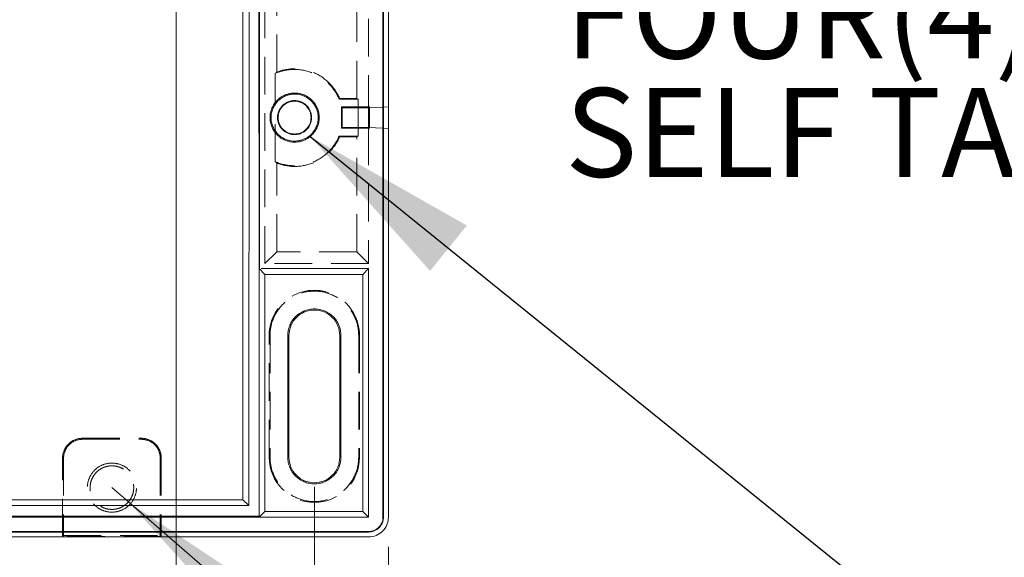
# Model space of a CAD drawing. Units: millimetres. Extents: x 5 to 847, y 3 to 276.
# Drawn here: x 222 to 255, y 64 to 82 of the extents above; entities that cross this region are included whole.
import ezdxf

# ---------------------------------------------------------------- set-up
doc = ezdxf.new("R2010")
doc.units = ezdxf.units.MM
doc.linetypes.add('HIDDEN', pattern=[1.905, 1.27, -0.635])
doc.styles.add('SLDTEXTSTYLE0', font='TXT', dxfattribs={"width": 0.75})
doc.dimstyles.new('SLDDIMSTYLE0', dxfattribs={"dimtxt": 0, "dimasz": 6, "dimexe": 0, "dimexo": 0.0625, "dimgap": 0, "dimtad": 0, "dimtih": 1, "dimtoh": 1, "dimdec": 0, "dimrnd": 1e-09, "dimzin": 0, "dimdsep": 46, "dimtxsty": 'Standard', "dimsah": 1, "dimcen": 0.09, "dimadec": 0, "dimazin": 0, "dimtfac": 6, "dimtdec": 0, "dimtofl": 0, "dimtmove": 0, "dimatfit": 3, "dimfxl": 1, "dimfrac": 2, "dimtolj": 1, "dimtzin": 0, "dimarcsym": 0})
doc.dimstyles.new('SLDDIMSTYLE1', dxfattribs={"dimtxt": 3, "dimasz": 6, "dimexe": 0, "dimexo": 0.0625, "dimgap": 0.75, "dimtad": 1, "dimlfac": 3, "dimrnd": 1e-09, "dimzin": 12, "dimdsep": 46, "dimtxsty": 'SLDTEXTSTYLE0', "dimsah": 1, "dimcen": 0.09, "dimadec": 0, "dimazin": 3, "dimtfac": 1, "dimtmove": 0, "dimatfit": 0, "dimfxl": 1, "dimfrac": 2, "dimtolj": 1, "dimtzin": 12, "dimarcsym": 0})
doc.dimstyles.new('SLDDIMSTYLE2', dxfattribs={"dimtxt": 3, "dimasz": 6, "dimexe": 0, "dimexo": 0.0625, "dimgap": 0.75, "dimtad": 1, "dimlfac": 3, "dimrnd": 1e-09, "dimzin": 12, "dimdsep": 46, "dimtxsty": 'SLDTEXTSTYLE0', "dimsah": 1, "dimcen": 0.09, "dimadec": 0, "dimazin": 3, "dimtfac": 1, "dimtofl": 0, "dimtmove": 0, "dimatfit": 3, "dimfxl": 1, "dimfrac": 2, "dimtolj": 1, "dimtzin": 12, "dimarcsym": 0})
doc.dimstyles.new('SLDDIMSTYLE3', dxfattribs={"dimtxt": 3, "dimasz": 6, "dimexe": 0, "dimexo": 0.0625, "dimgap": 0.75, "dimtad": 1, "dimlfac": 3, "dimrnd": 1e-09, "dimzin": 4, "dimdsep": 46, "dimtxsty": 'SLDTEXTSTYLE0', "dimsah": 1, "dimcen": 0.09, "dimadec": 0, "dimazin": 1, "dimtfac": 1, "dimtmove": 0, "dimatfit": 0, "dimfxl": 1, "dimfrac": 2, "dimtolj": 1, "dimtzin": 12, "dimarcsym": 0})
doc.dimstyles.new('SLDDIMSTYLE4', dxfattribs={"dimtxt": 3, "dimasz": 6, "dimexe": 0, "dimexo": 0.0625, "dimgap": 0.75, "dimtad": 1, "dimlfac": 3, "dimrnd": 1e-09, "dimzin": 12, "dimdsep": 46, "dimtxsty": 'SLDTEXTSTYLE0', "dimsah": 1, "dimcen": 0, "dimadec": 0, "dimazin": 3, "dimtfac": 1, "dimtofl": 0, "dimtmove": 0, "dimatfit": 3, "dimfxl": 1, "dimfrac": 2, "dimtolj": 1, "dimtzin": 12, "dimarcsym": 0})

# ---------------------------------------------------------------- blocks, each defined once
blk = doc.blocks.new('SW_NOTE_0')
at = {"color": 0, "linetype": 'Continuous', "lineweight": 0, "char_height": 3, "attachment_point": 1, "style": 'SLDTEXTSTYLE0'}
for s, insert in [('FOUR(4)M5.5X27mm', (0.519, 1.324)), ('SELF TAPPING SCREWS', (0.519, -2.676))]:
    blk.add_mtext(s, dxfattribs=dict(at, insert=insert))
blk = doc.blocks.new('_D_1')
at = {"color": 7, "linetype": 'Continuous', "lineweight": 0}
for p, q in [((157.166, 71.9), (157.166, 49.343)), ((166.499, 71.9), (166.499, 49.343)), ((184.34, 54.748), (184.34, 50.701)), ((184.34, 54.748), (184.95, 54.748)), ((199.985, 54.748), (199.376, 54.748)), ((199.985, 54.748), (199.985, 50.701)), ((184.34, 50.701), (184.95, 50.701)), ((199.985, 50.701), (199.376, 50.701)), ((157.166, 50.343), (145.166, 50.343)), ((157.166, 50.343), (166.499, 50.343)), ((166.499, 50.343), (238.899, 50.343))]:
    blk.add_line(p, q, dxfattribs=at)
for points in [[(157.166, 50.343), (151.166, 51.093), (151.166, 49.593)], [(166.499, 50.343), (172.499, 49.593), (172.499, 51.093)]]:
    blk.add_solid(points, dxfattribs=at)
at = {"color": 7, "linetype": 'Continuous', "lineweight": 0, "char_height": 3, "attachment_point": 1, "style": 'SLDTEXTSTYLE0'}
for s, insert in [('(28mmX6=168mm)', (201.203, 54.211)), ('28mm', (171.193, 54.211)), ('1.102in', (185.559, 54.211))]:
    blk.add_mtext(s, dxfattribs=dict(at, insert=insert))
blk = doc.blocks.new('_D_24')
at = {"color": 7, "linetype": 'Continuous', "lineweight": 0}
for p, q in [((142.999, 85.734), (142.999, 33.458)), ((227.333, 85.734), (227.333, 33.458)), ((184.552, 38.863), (184.552, 34.815)), ((184.552, 38.863), (185.161, 38.863)), ((200.196, 38.863), (199.587, 38.863)), ((200.196, 38.863), (200.196, 34.815)), ((184.552, 34.815), (185.161, 34.815)), ((200.196, 34.815), (199.587, 34.815)), ((142.999, 34.458), (227.333, 34.458))]:
    blk.add_line(p, q, dxfattribs=at)
for points in [[(142.999, 34.458), (148.999, 33.708), (148.999, 35.208)], [(227.333, 34.458), (221.333, 35.208), (221.333, 33.708)]]:
    blk.add_solid(points, dxfattribs=at)
at = {"color": 7, "linetype": 'Continuous', "lineweight": 0, "char_height": 3, "attachment_point": 1, "style": 'SLDTEXTSTYLE0'}
for s, insert in [('253mm', (169.184, 38.325)), ('9.961in', (185.77, 38.325))]:
    blk.add_mtext(s, dxfattribs=dict(at, insert=insert))
blk = doc.blocks.new('_D_25')
at = {"color": 7, "linetype": 'Continuous', "lineweight": 0}
for p, q in [((155.916, 85.734), (155.916, 38.462)), ((214.416, 85.734), (214.416, 38.462)), ((184.337, 43.867), (184.337, 39.82)), ((184.337, 43.867), (184.946, 43.867)), ((199.981, 43.867), (199.372, 43.867)), ((199.981, 43.867), (199.981, 39.82)), ((184.337, 39.82), (184.946, 39.82)), ((199.981, 39.82), (199.372, 39.82)), ((155.916, 39.462), (143.916, 39.462)), ((155.916, 39.462), (214.416, 39.462)), ((214.416, 39.462), (226.416, 39.462))]:
    blk.add_line(p, q, dxfattribs=at)
for points in [[(155.916, 39.462), (149.916, 40.212), (149.916, 38.712)], [(214.416, 39.462), (220.416, 38.712), (220.416, 40.212)]]:
    blk.add_solid(points, dxfattribs=at)
at = {"color": 7, "linetype": 'Continuous', "lineweight": 0, "char_height": 3, "attachment_point": 1, "style": 'SLDTEXTSTYLE0'}
for s, insert in [('175.50mm', (163.428, 43.33)), ('6.909in', (185.555, 43.33))]:
    blk.add_mtext(s, dxfattribs=dict(at, insert=insert))
blk = doc.blocks.new('_D_27')
at = {"color": 7, "linetype": 'Continuous', "lineweight": 0}
for p, q in [((135.833, 64.567), (135.833, 22.153)), ((234.499, 64.567), (234.499, 22.153)), ((184.906, 27.559), (184.906, 23.511)), ((184.906, 27.559), (185.515, 27.559)), ((202.771, 27.559), (202.162, 27.559)), ((202.771, 27.559), (202.771, 23.511)), ((184.906, 23.511), (185.515, 23.511)), ((202.771, 23.511), (202.162, 23.511)), ((135.833, 23.153), (234.499, 23.153))]:
    blk.add_line(p, q, dxfattribs=at)
for points in [[(135.833, 23.153), (141.833, 22.403), (141.833, 23.903)], [(234.499, 23.153), (228.499, 23.903), (228.499, 22.403)]]:
    blk.add_solid(points, dxfattribs=at)
at = {"color": 7, "linetype": 'Continuous', "lineweight": 0, "char_height": 3, "attachment_point": 1, "style": 'SLDTEXTSTYLE0'}
for s, insert in [('296mm', (169.538, 27.021)), ('11.654in', (186.124, 27.021))]:
    blk.add_mtext(s, dxfattribs=dict(at, insert=insert))
blk = doc.blocks.new('_D_28')
at = {"color": 7, "linetype": 'Continuous', "lineweight": 0}
for p, q in [((138.333, 66.592), (138.333, 27.652)), ((231.999, 66.592), (231.999, 27.652)), ((184.906, 33.057), (184.906, 29.009)), ((184.906, 33.057), (185.515, 33.057)), ((202.771, 33.057), (202.162, 33.057)), ((202.771, 33.057), (202.771, 29.009)), ((184.906, 29.009), (185.515, 29.009)), ((202.771, 29.009), (202.162, 29.009)), ((138.333, 28.652), (231.999, 28.652))]:
    blk.add_line(p, q, dxfattribs=at)
for points in [[(138.333, 28.652), (144.333, 27.902), (144.333, 29.402)], [(231.999, 28.652), (225.999, 29.402), (225.999, 27.902)]]:
    blk.add_solid(points, dxfattribs=at)
at = {"color": 7, "linetype": 'Continuous', "lineweight": 0, "char_height": 3, "attachment_point": 1, "style": 'SLDTEXTSTYLE0'}
for s, insert in [('281mm', (169.538, 32.52)), ('11.063in', (186.124, 32.52))]:
    blk.add_mtext(s, dxfattribs=dict(at, insert=insert))
blk = doc.blocks.new('_D_29')
at = {"color": 7, "linetype": 'Continuous', "lineweight": 0}
for q in [(225.166, 66.567), (271.421, 26.549)]:
    blk.add_line((225.723, 66.085), q, dxfattribs=at)
blk.add_solid([(225.723, 66.085), (229.77, 61.592), (230.751, 62.727)], dxfattribs=at)
at = {"color": 7, "linetype": 'Continuous', "lineweight": 0, "char_height": 3, "attachment_point": 1, "rotation": 319.1347, "style": 'SLDTEXTSTYLE0'}
for s, insert in [('%%c', (247.244, 52.575)), ('4.5mm(0.177in)', (250.696, 49.649))]:
    blk.add_mtext(s, dxfattribs=dict(at, insert=insert))

msp = doc.modelspace()

# ---------------------------------------------------------------- linework, layer by layer
at = {"color": 7, "linetype": 'HIDDEN', "lineweight": 0}
for p, q in [((233.8328, 97.6417), (233.8328, 79.4003)), ((233.4371, 79.7169), (233.4371, 94.4178)), ((230.3328, 74.1336), (230.3328, 86.0003)), ((230.7284, 80.6023), (230.7284, 85.6047)), ((230.6819, 77.5761), (230.6819, 80.5578)), ((232.8494, 79.7169), (232.8339, 79.6937)), ((233.4837, 79.6937), (232.8339, 79.6937)), ((232.8494, 79.7169), (233.4371, 79.7169)), ((233.4837, 79.6937), (233.4371, 79.7169)), ((233.4837, 78.4402), (233.4837, 79.6937)), ((234.4994, 79.4352), (233.8444, 79.4009)), ((232.8339, 78.4402), (232.8494, 78.417)), ((232.8339, 78.4402), (233.4837, 78.4402)), ((233.4371, 78.417), (233.4837, 78.4402)), ((233.8328, 78.7336), (233.8328, 74.1336)), ((234.4994, 78.6987), (233.8444, 78.733)), ((233.4371, 78.417), (232.8494, 78.417)), ((233.4371, 74.5293), (233.4371, 78.417)), ((230.7284, 74.5293), (230.7284, 77.5316)), ((230.3328, 74.1336), (230.7284, 74.5293)), ((233.4371, 74.5293), (230.7284, 74.5293)), ((233.8328, 74.1336), (233.4371, 74.5293)), ((233.8328, 74.1336), (230.3328, 74.1336)), ((230.4745, 67.592), (230.4745, 71.7086)), ((230.4745, 71.7086), (230.5035, 71.7086)), ((230.5035, 71.7086), (230.5035, 67.592)), ((233.5245, 71.7086), (233.4954, 71.7086)), ((233.4954, 71.7086), (233.4954, 67.592)), ((233.5245, 71.7086), (233.5245, 67.592)), ((224.1661, 68.2336), (226.1661, 68.2336)), ((224.1661, 68.2336), (224.1661, 68.1987)), ((224.1661, 68.1987), (226.1661, 68.1987)), ((226.1661, 68.1987), (226.1661, 68.2336)), ((223.5344, 67.5669), (223.4995, 67.5669)), ((223.4995, 64.9169), (223.4995, 67.5669)), ((223.5344, 67.5669), (223.5344, 64.9518)), ((226.8328, 67.567), (226.7979, 67.567)), ((226.7979, 67.5669), (226.7979, 64.9518)), ((226.8328, 67.5669), (226.8328, 64.9169)), ((230.5035, 67.592), (230.4745, 67.592)), ((233.4954, 67.592), (233.5245, 67.592)), ((223.5344, 64.9518), (223.4995, 64.9169)), ((226.8328, 64.9169), (223.4995, 64.9169)), ((223.5344, 64.9518), (226.7979, 64.9518)), ((226.7979, 64.9518), (226.8328, 64.9169))]:
    msp.add_line(p, q, dxfattribs=at)
at = {"color": 7, "linetype": 'Continuous', "lineweight": 15}
for p, q in [((234.4994, 65.567), (234.4994, 93.7048)), ((234.3153, 65.567), (234.3153, 93.3479)), ((234.3328, 93.3655), (234.3328, 65.567)), ((229.5828, 66.159), (229.5828, 86.3003)), ((229.8003, 85.1197), (229.7838, 65.9579)), ((230.1364, 73.967), (230.1269, 85.1028)), ((230.1495, 85.0943), (230.1495, 73.967)), ((232.9147, 79.425), (233.8575, 79.425)), ((232.9147, 78.7089), (232.9147, 79.425)), ((232.9147, 79.425), (232.9395, 79.4003)), ((233.8328, 79.4003), (232.9395, 79.4003)), ((232.9395, 79.4003), (232.9395, 78.7336)), ((233.8575, 79.425), (233.8328, 79.4003)), ((233.8444, 79.4009), (233.8328, 79.4003)), ((233.8328, 79.4003), (233.8328, 78.7336)), ((233.8444, 79.4009), (233.8444, 78.733)), ((233.8575, 78.7089), (233.8575, 79.425)), ((232.9147, 78.7089), (232.9395, 78.7336)), ((233.8575, 78.7089), (232.9147, 78.7089)), ((232.9395, 78.7336), (233.8328, 78.7336)), ((233.8328, 78.7336), (233.8575, 78.7089)), ((233.8444, 78.733), (233.8328, 78.7336)), ((230.1495, 73.967), (230.1364, 73.967)), ((230.1379, 65.6021), (230.1379, 73.967)), ((230.1379, 73.9668), (230.3326, 73.7721)), ((230.2003, 73.967), (233.8328, 73.967)), ((233.6379, 73.7721), (233.8328, 73.967)), ((233.8328, 73.967), (233.8328, 65.567)), ((233.6379, 73.7721), (230.3326, 73.7721)), ((230.3326, 73.7721), (230.3326, 65.7619)), ((233.6379, 65.7619), (233.6379, 73.7721)), ((231.1033, 67.592), (231.1033, 71.7086)), ((231.1411, 71.7086), (231.1033, 71.7086)), ((231.1411, 67.592), (231.1411, 71.7086)), ((232.8956, 71.7086), (232.8578, 71.7086)), ((232.8578, 71.7086), (232.8578, 67.592)), ((232.8956, 67.592), (232.8956, 71.7086)), ((231.1411, 67.5919), (231.1033, 67.5919)), ((232.8578, 67.592), (232.8956, 67.592)), ((140.7494, 66.159), (229.5828, 66.159)), ((229.5828, 66.159), (229.7838, 65.9579)), ((229.7838, 65.9579), (140.5484, 65.9579)), ((230.1379, 65.6021), (140.1944, 65.6021)), ((230.1379, 65.567), (140.1944, 65.567)), ((230.1379, 65.5671), (230.3326, 65.7619)), ((233.8328, 65.567), (230.1379, 65.567)), ((230.3326, 65.7619), (233.6379, 65.7619)), ((233.6379, 65.7619), (233.8328, 65.567)), ((234.3328, 65.567), (234.3153, 65.567)), ((233.8328, 65.0844), (136.4994, 65.0844)), ((233.8328, 65.067), (136.4994, 65.067)), ((233.8328, 64.9003), (136.4994, 64.9003)), ((233.8328, 65.067), (233.8328, 65.0844))]:
    msp.add_line(p, q, dxfattribs=at)
at = {"color": 7, "linetype": 'HIDDEN', "lineweight": 0}
for centre, radius, start, end in [((231.9995, 71.7086), 1.525, 359.9997, 180.0003), ((224.1661, 67.567), 0.6667, 90.00061, 180.00073), ((226.1661, 67.567), 0.6667, 0.00061, 90.00073), ((231.9995, 67.592), 1.525, 180.0004, 0)]:
    msp.add_arc(centre, radius, start, end, dxfattribs=at)
for points, knots in [([(230.6819, 80.5578), (230.879, 80.6439), (231.0934, 80.6903), (231.5236, 80.6967), (231.7393, 80.6567), (232.1386, 80.4964), (232.322, 80.3761), (232.6283, 80.074), (232.7511, 79.8922), (232.8339, 79.6937)], [0, 0, 0, 0, 0.25, 0.25, 0.5, 0.5, 0.75, 0.75, 1, 1, 1, 1]), ([(230.7284, 80.6023), (230.7206, 80.595), (230.7051, 80.5804), (230.6896, 80.5653), (230.6819, 80.5578)], [0, 0, 0, 0, 0.503773, 1, 1, 1, 1]), ([(232.8494, 79.717), (232.7659, 79.9117), (232.6445, 80.0901), (232.3434, 80.3883), (232.1639, 80.508), (231.7729, 80.6712), (231.5615, 80.7147), (231.1378, 80.719), (230.9256, 80.6799), (230.7284, 80.6023)], [0, 0, 0, 0, 0.25, 0.25, 0.5, 0.5, 0.75, 0.75, 1, 1, 1, 1]), ([(232.8339, 78.4402), (232.7511, 78.2417), (232.6283, 78.0599), (232.322, 77.7578), (232.1386, 77.6375), (231.7393, 77.4772), (231.5236, 77.4372), (231.0934, 77.4436), (230.879, 77.49), (230.6819, 77.5761)], [0, 0, 0, 0, 0.25, 0.25, 0.5, 0.5, 0.75, 0.75, 1, 1, 1, 1]), ([(230.7284, 77.5316), (230.9256, 77.454), (231.1378, 77.4149), (231.5615, 77.4192), (231.7729, 77.4627), (232.1639, 77.6259), (232.3435, 77.7456), (232.6445, 78.0438), (232.7659, 78.2222), (232.8494, 78.417)], [0, 0, 0, 0, 0.25, 0.25, 0.5, 0.5, 0.75, 0.75, 1, 1, 1, 1]), ([(230.6819, 77.5761), (230.6896, 77.5686), (230.7051, 77.5535), (230.7206, 77.5389), (230.7284, 77.5316)], [0, 0, 0, 0, 0.496227, 1, 1, 1, 1]), ([(230.5035, 71.7086), (230.5035, 71.9044), (230.5425, 72.1002), (230.6923, 72.462), (230.8032, 72.6279), (231.0801, 72.9049), (231.2461, 73.0157), (231.6079, 73.1656), (231.8036, 73.2045), (232.1953, 73.2045), (232.391, 73.1656), (232.7528, 73.0157), (232.9188, 72.9049), (233.1957, 72.6279), (233.3066, 72.462), (233.4564, 72.1002), (233.4954, 71.9044), (233.4954, 71.7086)], [0, 0, 0, 0, 0.125, 0.125, 0.25, 0.25, 0.375, 0.375, 0.5, 0.5, 0.625, 0.625, 0.75, 0.75, 0.875, 0.875, 1, 1, 1, 1]), ([(223.5344, 67.5669), (223.5344, 67.6496), (223.5508, 67.7323), (223.6141, 67.8851), (223.6609, 67.9552), (223.7779, 68.0721), (223.8479, 68.119), (224.0008, 68.1823), (224.0834, 68.1987), (224.1661, 68.1987)], [0, 0, 0, 0, 0.25, 0.25, 0.5, 0.5, 0.75, 0.75, 1, 1, 1, 1]), ([(226.1661, 68.1987), (226.2488, 68.1987), (226.3315, 68.1823), (226.4843, 68.119), (226.5544, 68.0722), (226.6713, 67.9552), (226.7181, 67.8851), (226.7814, 67.7323), (226.7979, 67.6497), (226.7979, 67.567)], [0, 0, 0, 0, 0.25, 0.25, 0.5, 0.5, 0.75, 0.75, 1, 1, 1, 1]), ([(233.4954, 67.592), (233.4954, 67.3961), (233.4564, 67.2004), (233.3066, 66.8386), (233.1957, 66.6727), (232.9188, 66.3957), (232.7528, 66.2849), (232.391, 66.135), (232.1953, 66.096), (231.8036, 66.096), (231.6079, 66.135), (231.2461, 66.2848), (231.0802, 66.3957), (230.8032, 66.6726), (230.6924, 66.8386), (230.5425, 67.2004), (230.5035, 67.3961), (230.5035, 67.5919)], [0, 0, 0, 0, 0.125, 0.125, 0.25, 0.25, 0.375, 0.375, 0.5, 0.5, 0.625, 0.625, 0.75, 0.75, 0.875, 0.875, 1, 1, 1, 1]), ([(225.1661, 67.3961), (225.0576, 67.3961), (224.9491, 67.3746), (224.7485, 67.2915), (224.6565, 67.23), (224.503, 67.0765), (224.4416, 66.9846), (224.3585, 66.784), (224.3369, 66.6755), (224.3369, 66.4584), (224.3585, 66.3499), (224.4416, 66.1494), (224.503, 66.0574), (224.6565, 65.9039), (224.7485, 65.8424), (224.9491, 65.7593), (225.0576, 65.7378), (225.1661, 65.7378)], [0, 0, 0, 0, 0.125, 0.125, 0.25, 0.25, 0.375, 0.375, 0.5, 0.5, 0.625, 0.625, 0.75, 0.75, 0.875, 0.875, 1, 1, 1, 1]), ([(225.1661, 67.303), (225.1498, 67.3027), (225.1174, 67.302), (225.0693, 67.2971), (225.0218, 67.2893), (224.9752, 67.2784), (224.9293, 67.2645), (224.8542, 67.2361), (224.7543, 67.183), (224.6421, 67.0907), (224.5507, 66.9781), (224.4819, 66.8507), (224.4391, 66.7118), (224.4254, 66.567), (224.439, 66.4222), (224.4818, 66.2833), (224.5507, 66.1559), (224.6421, 66.0433), (224.7543, 65.951), (224.8682, 65.8903), (224.9746, 65.8541), (225.0693, 65.8346), (225.1337, 65.8321), (225.1661, 65.8309)], [0, 0, 0, 0, 0.021153, 0.0420696, 0.0628373, 0.0835459, 0.1042856, 0.1251463, 0.1877841, 0.2501169, 0.3125965, 0.3750811, 0.4371692, 0.5000351, 0.5628085, 0.6249794, 0.6874564, 0.7499296, 0.8121802, 0.874907, 0.9164476, 0.9579052, 1, 1, 1, 1]), ([(225.1661, 65.7378), (225.2747, 65.7378), (225.3832, 65.7593), (225.5837, 65.8424), (225.6757, 65.9039), (225.8292, 66.0574), (225.8907, 66.1494), (225.9737, 66.3499), (225.9953, 66.4584), (225.9953, 66.6755), (225.9737, 66.784), (225.8907, 66.9846), (225.8292, 67.0765), (225.6757, 67.23), (225.5837, 67.2915), (225.3832, 67.3746), (225.2747, 67.3961), (225.1661, 67.3961)], [0, 0, 0, 0, 0.125, 0.125, 0.25, 0.25, 0.375, 0.375, 0.5, 0.5, 0.625, 0.625, 0.75, 0.75, 0.875, 0.875, 1, 1, 1, 1]), ([(225.1661, 65.8309), (225.1824, 65.8312), (225.2148, 65.8319), (225.263, 65.8368), (225.3104, 65.8446), (225.3571, 65.8555), (225.403, 65.8695), (225.4781, 65.8978), (225.5779, 65.9509), (225.6901, 66.0432), (225.7815, 66.1558), (225.8504, 66.2833), (225.8932, 66.4221), (225.9068, 66.5669), (225.8932, 66.7117), (225.8504, 66.8506), (225.7815, 66.9781), (225.6901, 67.0907), (225.578, 67.183), (225.464, 67.2436), (225.3576, 67.2798), (225.2629, 67.2993), (225.1985, 67.3018), (225.1661, 67.303)], [0, 0, 0, 0, 0.021153, 0.04206955, 0.06283734, 0.0835459, 0.10428558, 0.12514628, 0.18778407, 0.25011686, 0.31259655, 0.37508105, 0.43716917, 0.5000351, 0.56280855, 0.6249794, 0.68745641, 0.74992957, 0.81218018, 0.874907, 0.91644762, 0.9579052, 1, 1, 1, 1])]:
    msp.add_open_spline(points, degree=3, knots=knots, dxfattribs=at)
at = {"color": 7, "linetype": 'Continuous', "lineweight": 15}
for points, knots in [([(231.3328, 78.2377), (231.3144, 78.2381), (231.2779, 78.2388), (231.2237, 78.2444), (231.1702, 78.2531), (231.1177, 78.2654), (231.0659, 78.2812), (230.9813, 78.3132), (230.8689, 78.3729), (230.7425, 78.4769), (230.6395, 78.6038), (230.5619, 78.7473), (230.5137, 78.9038), (230.4983, 79.0669), (230.5137, 79.2301), (230.5619, 79.3865), (230.6395, 79.5301), (230.7424, 79.657), (230.8688, 79.761), (230.9972, 79.8293), (231.1171, 79.8701), (231.2238, 79.892), (231.2963, 79.8948), (231.3328, 79.8962)], [0, 0, 0, 0, 0.021155, 0.0420732, 0.0628422, 0.0835515, 0.1042916, 0.1251523, 0.1877872, 0.2501226, 0.3125951, 0.3750725, 0.4371796, 0.5000277, 0.5628247, 0.6249923, 0.6874772, 0.7499582, 0.8122064, 0.8749235, 0.916481, 0.9579332, 1, 1, 1, 1]), ([(231.3328, 79.8613), (231.3152, 79.8609), (231.2803, 79.8602), (231.2283, 79.8549), (231.1771, 79.8465), (231.1267, 79.8347), (231.0772, 79.8196), (230.9961, 79.789), (230.8884, 79.7318), (230.7673, 79.6322), (230.6687, 79.5106), (230.5944, 79.3731), (230.5482, 79.2233), (230.5335, 79.067), (230.5482, 78.9107), (230.5944, 78.7608), (230.6687, 78.6233), (230.7673, 78.5017), (230.8884, 78.4022), (231.0113, 78.3368), (231.1262, 78.2977), (231.2284, 78.2767), (231.2978, 78.274), (231.3328, 78.2726)], [0, 0, 0, 0, 0.0211563, 0.0420752, 0.0628445, 0.0835537, 0.1042931, 0.1251527, 0.187786, 0.2501221, 0.3125943, 0.3750714, 0.4371773, 0.5000278, 0.5628238, 0.6249936, 0.6874782, 0.7499589, 0.8122026, 0.874923, 0.9164772, 0.9579296, 1, 1, 1, 1]), ([(231.3328, 79.8962), (231.3511, 79.8958), (231.3876, 79.8951), (231.4419, 79.8895), (231.4953, 79.8808), (231.5479, 79.8685), (231.5996, 79.8527), (231.6842, 79.8208), (231.7967, 79.761), (231.9231, 79.657), (232.0261, 79.5301), (232.1036, 79.3866), (232.1519, 79.2302), (232.1672, 79.067), (232.1519, 78.9038), (232.1037, 78.7474), (232.026, 78.6038), (231.9231, 78.4769), (231.7967, 78.3729), (231.6684, 78.3046), (231.5485, 78.2638), (231.4418, 78.2419), (231.3693, 78.2391), (231.3328, 78.2377)], [0, 0, 0, 0, 0.021155, 0.0420732, 0.0628422, 0.0835515, 0.1042916, 0.1251523, 0.1877872, 0.2501226, 0.3125951, 0.3750725, 0.4371796, 0.5000277, 0.5628247, 0.6249923, 0.6874772, 0.7499582, 0.8122064, 0.8749235, 0.916481, 0.9579332, 1, 1, 1, 1]), ([(231.3328, 78.2726), (231.3504, 78.273), (231.3853, 78.2737), (231.4373, 78.279), (231.4885, 78.2874), (231.5389, 78.2992), (231.5884, 78.3143), (231.6694, 78.3449), (231.7772, 78.4021), (231.8982, 78.5017), (231.9969, 78.6233), (232.0712, 78.7608), (232.1174, 78.9106), (232.1321, 79.0669), (232.1174, 79.2232), (232.0712, 79.3731), (231.9968, 79.5106), (231.8983, 79.6322), (231.7772, 79.7317), (231.6542, 79.7972), (231.5394, 79.8362), (231.4372, 79.8573), (231.3678, 79.8599), (231.3328, 79.8613)], [0, 0, 0, 0, 0.0211563, 0.0420752, 0.0628445, 0.0835537, 0.1042931, 0.1251527, 0.187786, 0.2501221, 0.3125943, 0.3750714, 0.4371773, 0.5000278, 0.5628238, 0.6249936, 0.6874782, 0.7499589, 0.8122026, 0.874923, 0.9164772, 0.9579296, 1, 1, 1, 1]), ([(231.3328, 78.4923), (231.3175, 78.4927), (231.2872, 78.4935), (231.2423, 78.499), (231.1981, 78.5077), (231.1549, 78.5199), (231.0914, 78.5434), (231.0112, 78.586), (230.895, 78.6818), (230.8096, 78.8099), (230.7652, 78.9538), (230.7546, 79.0669), (230.7652, 79.18), (230.8096, 79.324), (230.895, 79.4521), (231.0112, 79.5478), (231.1002, 79.5952), (231.1833, 79.6235), (231.2572, 79.6387), (231.3075, 79.6406), (231.3328, 79.6416)], [0, 0, 0, 0, 0.025396, 0.0504691, 0.0753717, 0.1002593, 0.1252875, 0.1880485, 0.2504069, 0.3749386, 0.4370283, 0.5000265, 0.5629091, 0.6251253, 0.7496696, 0.8119582, 0.8747784, 0.9163337, 0.957834, 1, 1, 1, 1]), ([(231.3328, 79.6227), (231.318, 79.6223), (231.2888, 79.6216), (231.2453, 79.6163), (231.2026, 79.6078), (231.1608, 79.596), (231.0994, 79.5733), (231.0218, 79.5321), (230.9094, 79.4394), (230.8269, 79.3155), (230.7839, 79.1764), (230.7736, 79.067), (230.7839, 78.9576), (230.8268, 78.8184), (230.9094, 78.6945), (231.0218, 78.6019), (231.1078, 78.5561), (231.1882, 78.5288), (231.2597, 78.5141), (231.3083, 78.5122), (231.3328, 78.5113)], [0, 0, 0, 0, 0.0253808, 0.0504464, 0.0753489, 0.100243, 0.1252839, 0.1880316, 0.2504063, 0.3749378, 0.4370864, 0.5000263, 0.5628842, 0.6251264, 0.7496746, 0.8119131, 0.8747816, 0.9163373, 0.9578371, 1, 1, 1, 1]), ([(231.3328, 79.6416), (231.348, 79.6412), (231.3783, 79.6405), (231.4233, 79.635), (231.4674, 79.6262), (231.5107, 79.614), (231.5741, 79.5905), (231.6543, 79.5479), (231.7706, 79.4521), (231.8559, 79.324), (231.9003, 79.1801), (231.911, 79.067), (231.9004, 78.9539), (231.856, 78.8099), (231.7706, 78.6818), (231.6543, 78.5861), (231.5654, 78.5387), (231.4823, 78.5104), (231.4084, 78.4953), (231.3581, 78.4933), (231.3328, 78.4923)], [0, 0, 0, 0, 0.025396, 0.0504691, 0.0753717, 0.1002593, 0.1252875, 0.1880485, 0.2504069, 0.3749386, 0.4370283, 0.5000265, 0.5629091, 0.6251253, 0.7496696, 0.8119582, 0.8747784, 0.9163337, 0.957834, 1, 1, 1, 1]), ([(231.3328, 78.5113), (231.3475, 78.5116), (231.3768, 78.5123), (231.4203, 78.5177), (231.463, 78.5261), (231.5048, 78.5379), (231.5662, 78.5607), (231.6438, 78.6018), (231.7562, 78.6945), (231.8387, 78.8184), (231.8817, 78.9575), (231.892, 79.0669), (231.8817, 79.1763), (231.8387, 79.3155), (231.7562, 79.4394), (231.6438, 79.532), (231.5577, 79.5778), (231.4774, 79.6051), (231.4059, 79.6198), (231.3573, 79.6217), (231.3328, 79.6227)], [0, 0, 0, 0, 0.0253808, 0.0504464, 0.0753489, 0.100243, 0.1252839, 0.1880316, 0.2504063, 0.3749378, 0.4370864, 0.5000263, 0.5628842, 0.6251264, 0.7496746, 0.8119131, 0.8747816, 0.9163373, 0.9578371, 1, 1, 1, 1]), ([(231.1033, 71.7086), (231.1036, 71.7256), (231.1042, 71.7595), (231.1086, 71.8099), (231.1156, 71.8596), (231.1254, 71.9087), (231.1379, 71.9571), (231.1532, 72.0048), (231.1861, 72.0909), (231.2494, 72.21), (231.343, 72.3236), (231.43, 72.4021), (231.5245, 72.4716), (231.6541, 72.5417), (231.8231, 72.5938), (231.9994, 72.6104), (232.1758, 72.5938), (232.3448, 72.5417), (232.5, 72.4578), (232.6371, 72.3466), (232.7495, 72.21), (232.8186, 72.0798), (232.8584, 71.9695), (232.8797, 71.8844), (232.893, 71.7972), (232.8947, 71.7383), (232.8956, 71.7086)], [0, 0, 0, 0, 0.0181462, 0.0361098, 0.0539459, 0.0717103, 0.08946, 0.1072519, 0.1251424, 0.1877726, 0.2500992, 0.2810729, 0.3126407, 0.3751108, 0.4372125, 0.5000489, 0.5628401, 0.6249964, 0.6874741, 0.7499482, 0.8121968, 0.8749006, 0.9061175, 0.9371702, 0.968364, 1, 1, 1, 1]), ([(232.8578, 71.7086), (232.8578, 71.821), (232.8354, 71.9333), (232.7495, 72.1409), (232.6858, 72.2361), (232.5269, 72.395), (232.4317, 72.4586), (232.2241, 72.5446), (232.1118, 72.567), (231.8871, 72.567), (231.7748, 72.5446), (231.5672, 72.4586), (231.472, 72.395), (231.3131, 72.2361), (231.2495, 72.1409), (231.1635, 71.9333), (231.1411, 71.821), (231.1411, 71.7086)], [0, 0, 0, 0, 0.125, 0.125, 0.25, 0.25, 0.375, 0.375, 0.5, 0.5, 0.625, 0.625, 0.75, 0.75, 0.875, 0.875, 1, 1, 1, 1]), ([(232.8956, 67.592), (232.8953, 67.5749), (232.8947, 67.5411), (232.8903, 67.4907), (232.8833, 67.4409), (232.8735, 67.3919), (232.861, 67.3435), (232.8457, 67.2957), (232.8128, 67.2097), (232.7495, 67.0906), (232.6559, 66.977), (232.5689, 66.8985), (232.4744, 66.829), (232.3448, 66.7589), (232.1758, 66.7068), (231.9995, 66.6902), (231.8232, 66.7068), (231.6541, 66.7589), (231.4989, 66.8428), (231.3618, 66.954), (231.2494, 67.0906), (231.1803, 67.2207), (231.1405, 67.3311), (231.1192, 67.4162), (231.1059, 67.5034), (231.1042, 67.5623), (231.1033, 67.592)], [0, 0, 0, 0, 0.0181462, 0.0361098, 0.0539459, 0.0717103, 0.08946, 0.1072519, 0.1251424, 0.1877726, 0.2500992, 0.2810729, 0.3126407, 0.3751108, 0.4372125, 0.5000489, 0.5628401, 0.6249964, 0.6874741, 0.7499482, 0.8121968, 0.8749006, 0.9061175, 0.9371702, 0.968364, 1, 1, 1, 1]), ([(231.1411, 67.5919), (231.1411, 67.4796), (231.1635, 67.3673), (231.2495, 67.1597), (231.3131, 67.0645), (231.472, 66.9056), (231.5672, 66.842), (231.7748, 66.756), (231.8871, 66.7336), (232.1118, 66.7336), (232.2241, 66.756), (232.4317, 66.842), (232.5269, 66.9056), (232.6858, 67.0645), (232.7495, 67.1597), (232.8354, 67.3673), (232.8578, 67.4796), (232.8578, 67.592)], [0, 0, 0, 0, 0.125, 0.125, 0.25, 0.25, 0.375, 0.375, 0.5, 0.5, 0.625, 0.625, 0.75, 0.75, 0.875, 0.875, 1, 1, 1, 1]), ([(233.8328, 65.0844), (233.8959, 65.0844), (233.9591, 65.097), (234.0758, 65.1453), (234.1293, 65.1811), (234.2186, 65.2704), (234.2544, 65.3239), (234.3028, 65.4407), (234.3153, 65.5038), (234.3153, 65.567)], [0, 0, 0, 0, 0.25, 0.25, 0.5, 0.5, 0.75, 0.75, 1, 1, 1, 1]), ([(234.3328, 65.567), (234.3323, 65.554), (234.3315, 65.5282), (234.3263, 65.4896), (234.3184, 65.4513), (234.3074, 65.4134), (234.2866, 65.3574), (234.2503, 65.2872), (234.1887, 65.2111), (234.1126, 65.1495), (234.0345, 65.109), (233.9616, 65.084), (233.8975, 65.0701), (233.8543, 65.068), (233.8328, 65.067)], [0, 0, 0, 0, 0.0495651, 0.0990705, 0.1488125, 0.1990834, 0.2501661, 0.3775114, 0.5000575, 0.6224615, 0.7499472, 0.8345613, 0.9174598, 1, 1, 1, 1]), ([(233.8328, 64.9003), (233.9201, 64.9003), (234.0073, 64.9176), (234.1686, 64.9844), (234.2425, 65.0339), (234.3659, 65.1573), (234.4153, 65.2312), (234.4821, 65.3925), (234.4994, 65.4797), (234.4994, 65.5669)], [0, 0, 0, 0, 0.25, 0.25, 0.5, 0.5, 0.75, 0.75, 1, 1, 1, 1])]:
    msp.add_open_spline(points, degree=3, knots=knots, dxfattribs=at)

# ---------------------------------------------------------------- block references
at = {"color": 7, "linetype": 'Continuous', "lineweight": 0}
msp.add_blockref('SW_NOTE_0', (239.9399, 82.7411), dxfattribs=at)

# ---------------------------------------------------------------- dimensions: what is measured, and where the dimension line sits
for base, p1, p2, dimstyle, picture, middle in [((227.3328, 34.4575), (142.9995, 86.7336), (227.3328, 86.7336), 'SLDDIMSTYLE2', '_D_24', (185.2994, 34.4575)), ((214.4161, 39.4624), (155.9161, 86.7336), (214.4161, 86.7336), 'SLDDIMSTYLE3', '_D_25', (182.3137, 39.4624)), ((231.9995, 28.6523), (138.3328, 67.592), (231.9995, 67.592), 'SLDDIMSTYLE2', '_D_28', (186.7634, 28.6523)), ((234.4994, 23.1535), (135.8328, 65.567), (234.4994, 65.567), 'SLDDIMSTYLE2', '_D_27', (186.7634, 23.1535))]:
    dim = msp.add_linear_dim(base=base, p1=p1, p2=p2, angle=0, dimstyle=dimstyle, dxfattribs=at)
    dim.commit()
    dim.dimension.update_dxf_attribs({"geometry": picture, "text_midpoint": middle, "dimtype": 160})
dim = msp.add_linear_dim(base=(166.4995, 50.3435), p1=(157.1661, 72.9003), p2=(166.4995, 72.9003), angle=0, text='<>(28mmX6=168mm)', dimstyle='SLDDIMSTYLE1', dxfattribs=at)
dim.commit()
dim.dimension.update_dxf_attribs({"geometry": '_D_1', "text_midpoint": (204.2521, 50.3435), "dimtype": 160})
dim = msp.add_radius_dim(center=(225.1661, 66.567), mpoint=(225.7228, 66.0854), text='%%c4.5mm(0.177in)', dimstyle='SLDDIMSTYLE4', override={"dimpost": '<>'}, dxfattribs=at)
dim.commit()
dim.dimension.update_dxf_attribs({"geometry": '_D_29', "text_midpoint": (257.5193, 38.5761), "dimtype": 164})

# ---------------------------------------------------------------- leaders
msp.add_leader([(231.8592, 78.426), (270.9044, 46.8697)], dimstyle='SLDDIMSTYLE0', dxfattribs=at)

doc.saveas('drawing.dxf')
